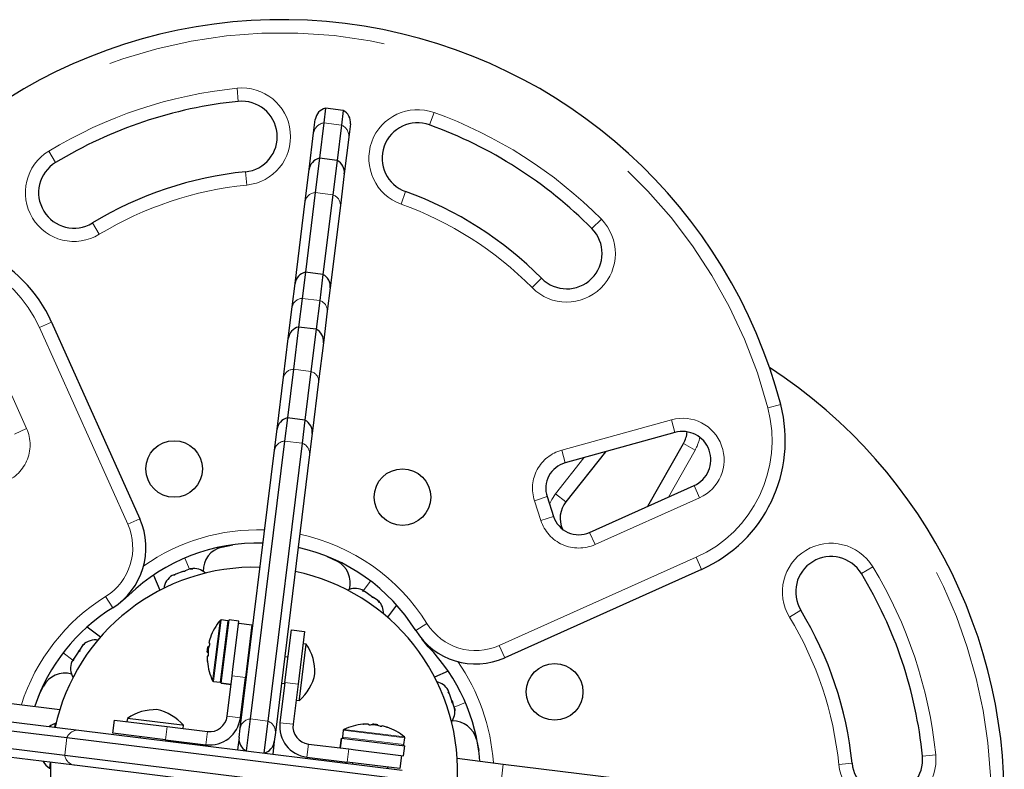
# Model space of a CAD drawing. Units: millimetres. Extents: x -6.6 to 8.5, y -10.4 to 2.8.
# Drawn here: x -3.6 to -3.3, y -2.3 to -2.1 of the extents above; entities that cross this region are included whole.
import ezdxf

# ---------------------------------------------------------------- set-up
doc = ezdxf.new("R2010")
doc.units = ezdxf.units.MM
doc.linetypes.add('PHANTOM', pattern=[0.012700000000000001, 0.006350000000000001, -0.00127, 0.00127, -0.00127, 0.00127, -0.00127])

msp = doc.modelspace()

# ---------------------------------------------------------------- linework, layer by layer
at = {"color": 8, "linetype": 'PHANTOM', "lineweight": 18}
for p, q in [((-3.548661720512042, -2.084166147676247), (-3.548185711992002, -2.088904799608915)), ((-3.479592755237887, -2.097362512417991), (-3.477979925239772, -2.092881420402953)), ((-3.517514101556769, -2.096587128196932), (-3.511211829486201, -2.097364216833135)), ((-3.616197866193668, -2.106765731479562), (-3.613725981622026, -2.110836504491472)), ((-3.545646999885106, -2.114177609916403), (-3.545170991365059, -2.118916261849058)), ((-3.520603760888204, -2.121644596296196), (-3.514301488817637, -2.122421684932403)), ((-3.48819451522784, -2.121261669831477), (-3.489807345225953, -2.125742761846515)), ((-3.600542597239957, -2.132547293888327), (-3.598070712668312, -2.136618066900237)), ((-3.417956338402309, -2.1312094934667), (-3.421343027987631, -2.134557887096884)), ((-3.442792062027968, -2.155764380088116), (-3.439405372442641, -2.152415986457918)), ((-3.525285098229447, -2.1596107435334), (-3.518982826158878, -2.160387832169604)), ((-3.619550651047046, -2.17007221359858), (-3.615205089459436, -2.168123495882187)), ((-3.640961897990114, -2.168882576310748), (-3.624147361655662, -2.206378311374897)), ((-3.587870472692684, -2.240717728332517), (-3.619550651047046, -2.17007221359858)), ((-3.528426247466752, -2.18508580028413), (-3.522123975396181, -2.185862888920337)), ((-3.358209198448384, -2.198941072248425), (-3.353601499028256, -2.197736700086803)), ((-3.432182043294756, -2.214086896256037), (-3.392812372072267, -2.203182062138047)), ((-3.392812372072267, -2.203182062138047), (-3.391541093690078, -2.207771752489813)), ((-3.628492923243278, -2.208327029091281), (-3.624147361655662, -2.206378311374897)), ((-3.531601288611208, -2.210835724031921), (-3.525299016540639, -2.211612812668128)), ((-3.432182043294756, -2.214086896256037), (-3.430910764912583, -2.218676586607782)), ((-3.384315274008917, -2.214069306492182), (-3.39389206824923, -2.230968361867668)), ((-3.388458684955379, -2.211721211098333), (-3.384315274008917, -2.214069306492182)), ((-3.434442107434743, -2.22976952578667), (-3.424258542658248, -2.216834016478369)), ((-3.384671768679786, -2.226833623293805), (-3.382723050963389, -2.231179184881431)), ((-3.441958680878236, -2.232264108328156), (-3.437428523301558, -2.230794727989198)), ((-3.439655411906731, -2.239365177469872), (-3.441958680878236, -2.232264108328156)), ((-3.430700071773148, -2.232715467971666), (-3.434442107434743, -2.22976952578667)), ((-3.382723050963389, -2.231179184881431), (-3.420218786027537, -2.247993721215884)), ((-3.587870472692684, -2.240717728332517), (-3.583524911105057, -2.238769010616132)), ((-3.435125254330056, -2.237895797130928), (-3.439655411906731, -2.239365177469872)), ((-3.42216750374392, -2.243648159628267), (-3.420218786027537, -2.247993721215884)), ((-3.567433699828435, -2.252873870050133), (-3.56573880210227, -2.256872474663889)), ((-3.454558202985158, -2.284270610178861), (-3.38391268825122, -2.252590431824498)), ((-3.38391268825122, -2.252590431824498), (-3.381963970534827, -2.256935993412109)), ((-3.320606206132194, -2.255943216677878), (-3.324676979144104, -2.25841510124952)), ((-3.500751452603658, -2.261095986768508), (-3.503366896915767, -2.264563113563059)), ((-3.593265153277404, -2.270717486313837), (-3.595784419457709, -2.266675864836906)), ((-3.587461140636357, -2.266187665638595), (-3.587664223456629, -2.265977403478675)), ((-3.346387768540959, -2.271598485631591), (-3.350458541552869, -2.274070370203234)), ((-3.557399840783346, -2.296905752532088), (-3.55472511796643, -2.275213464007803)), ((-3.557089811898956, -2.297129591569423), (-3.554370001672228, -2.275071639322431)), ((-3.554665140457377, -2.297428560671786), (-3.551945330230649, -2.275370608424794)), ((-3.484557960966477, -2.278875929594141), (-3.480516339489546, -2.276356663413837)), ((-3.480028140291227, -2.284679942235189), (-3.47981787813131, -2.28447685941492)), ((-3.454558202985158, -2.284270610178861), (-3.452609485268773, -2.288616171766487)), ((-3.611045096103037, -2.286910977951018), (-3.607577969308514, -2.289526422263107)), ((-3.545669334343829, -2.29574141224294), (-3.550396038396756, -2.295158595765784)), ((-3.526762518132123, -2.298072678151563), (-3.53148922218505, -2.297489861674407)), ((-3.466714344702765, -2.304707383043112), (-3.47071294931649, -2.306402280769263)), ((-3.552179517060905, -2.309622798753452), (-3.547452813007978, -2.310205615230609)), ((-3.573723080755351, -2.313364503523666), (-3.574305897232507, -2.318091207576593)), ((-3.543905838959245, -2.310626945246744), (-3.537603566888676, -2.311404033882948)), ((-3.528545996796272, -2.312536881139232), (-3.533272700849198, -2.311954064662075)), ((-3.559258877767681, -2.315147982187814), (-3.559841694244839, -2.319874686240741)), ((-3.510826575284255, -2.317130618449042), (-3.488768623037263, -2.31985042867577)), ((-3.510527606181892, -2.314705947007463), (-3.488469653934899, -2.317425757234191)), ((-3.510303767144557, -2.314395918123073), (-3.488611478620272, -2.317070640939989)), ((-3.610479408220703, -2.323627922199289), (-3.609702319584497, -2.31732565012872)), ((-3.52302081336191, -2.319616241846009), (-3.523603629839067, -2.324342945898936)), ((-3.509139426851398, -2.326126424563085), (-3.508556610374241, -2.321399720510158)), ((-3.298006622328879, -2.323479362359505), (-3.302745274261547, -2.323955370879545)), ((-3.45312708464642, -2.326794773543852), (-3.453933314106487, -2.33333338081707)), ((-3.328018084569035, -2.326494082986441), (-3.332756736501691, -2.326970091506488))]:
    msp.add_line(p, q, dxfattribs=at)
at = {"color": 7, "linetype": 'Continuous', "lineweight": 25}
for p, q in [((-3.516868732987121, -2.091353119974206), (-3.517514101556766, -2.096587128196936)), ((-3.510566460916553, -2.092130208610405), (-3.516868732987123, -2.091353119974197)), ((-3.510566460916553, -2.092130208610408), (-3.511211829486197, -2.097364216833139)), ((-3.52116191343459, -2.100226678158812), (-3.52056935366665, -2.095420954974079)), ((-3.517514101556766, -2.096587128196936), (-3.51908513553205, -2.109328382003775)), ((-3.511211829486197, -2.097364216833139), (-3.512782863461482, -2.110105470639979)), ((-3.507964809525516, -2.096975132246496), (-3.508557369293449, -2.101780855431228)), ((-3.522785756211582, -2.113396217003653), (-3.52116191343459, -2.100226678158812)), ((-3.508557369293449, -2.101780855431228), (-3.510181212070445, -2.114950394276062)), ((-3.519085135532051, -2.109328382003772), (-3.520603760888202, -2.1216445962962)), ((-3.512782863461481, -2.110105470639975), (-3.519085135532049, -2.109328382003768)), ((-3.512782863461482, -2.110105470639979), (-3.514301488817633, -2.122421684932405)), ((-3.524173865062555, -2.124653928459999), (-3.522785756211579, -2.113396217003651)), ((-3.510181212070442, -2.114950394276067), (-3.511569320921421, -2.126208105732413)), ((-3.520603760888202, -2.1216445962962), (-3.524128696150986, -2.150232198819391)), ((-3.514301488817633, -2.122421684932405), (-3.517826424080418, -2.151009287455597)), ((-3.527829316830515, -2.154300033819271), (-3.524173865062555, -2.124653928459999)), ((-3.511569320921421, -2.126208105732413), (-3.515224772689378, -2.155854211091683)), ((-3.524128696150986, -2.150232198819392), (-3.525285098229444, -2.159610743533404)), ((-3.517826424080419, -2.151009287455593), (-3.524128696150987, -2.150232198819385)), ((-3.517826424080418, -2.151009287455598), (-3.518982826158876, -2.160387832169608)), ((-3.528864606057764, -2.162696340338033), (-3.527829316830514, -2.154300033819268)), ((-3.515224772689379, -2.155854211091684), (-3.516260061916626, -2.164250517610448)), ((-3.525285098229444, -2.159610743533404), (-3.526554913595686, -2.169909082158565)), ((-3.518982826158876, -2.160387832169608), (-3.520252641525118, -2.170686170794775)), ((-3.530255534275217, -2.173976917158446), (-3.528864606057764, -2.162696340338033)), ((-3.516260061916626, -2.164250517610448), (-3.517650990134078, -2.175531094430861)), ((-3.615205089459436, -2.168123495882187), (-3.583524911105057, -2.238769010616132)), ((-3.526554913595684, -2.169909082158568), (-3.528426247466748, -2.185085800284137)), ((-3.520252641525118, -2.170686170794773), (-3.526554913595688, -2.169909082158565)), ((-3.520252641525119, -2.170686170794776), (-3.522123975396183, -2.185862888920339)), ((-3.531975489985397, -2.187925942185752), (-3.530255534275216, -2.173976917158445)), ((-3.517650990134082, -2.175531094430857), (-3.519370945844261, -2.189480119458164)), ((-3.528426247466748, -2.185085800284137), (-3.530580666127921, -2.202558366377599)), ((-3.522123975396183, -2.185862888920339), (-3.524278394057354, -2.203335455013808)), ((-3.534281286807452, -2.20662620137748), (-3.531975489985397, -2.187925942185752)), ((-3.519370945844261, -2.189480119458164), (-3.521676742666317, -2.208180378649894)), ((-3.530580666127922, -2.202558366377604), (-3.531601288611205, -2.210835724031928)), ((-3.524278394057353, -2.203335455013807), (-3.530580666127924, -2.202558366377599)), ((-3.524278394057354, -2.203335455013809), (-3.525299016540639, -2.211612812668129)), ((-3.535200256956128, -2.214079147710544), (-3.534281286807451, -2.206626201377479)), ((-3.531601288611205, -2.210835724031928), (-3.543905838959244, -2.310626945246745)), ((-3.521676742666315, -2.208180378649898), (-3.522595712814989, -2.215633324982958)), ((-3.391541093690078, -2.207771752489813), (-3.430910764912583, -2.218676586607782)), ((-3.547504807304164, -2.313870368925365), (-3.535200256956128, -2.214079147710544)), ((-3.525299016540639, -2.211612812668129), (-3.537603566888675, -2.31140403388295)), ((-3.416507003479731, -2.214686951332132), (-3.430700071773148, -2.232715467971666)), ((-3.401231297765273, -2.234259555950232), (-3.388458684955379, -2.211721211098333)), ((-3.522595712814989, -2.215633324982958), (-3.534900263163028, -2.315424546197779)), ((-3.42216750374392, -2.243648159628267), (-3.384671768679786, -2.226833623293805)), ((-3.437428523301558, -2.230794727989198), (-3.435125254330056, -2.237895797130928)), ((-3.554133887138652, -2.248914241640676), (-3.550167613307384, -2.248084550028609)), ((-3.516337001253801, -2.252255963713238), (-3.512691067196517, -2.254024262926457)), ((-3.565447354583974, -2.256767958027725), (-3.567251469290396, -2.25741493557441)), ((-3.564502663492384, -2.256662629145199), (-3.565447354583974, -2.256767958027725)), ((-3.565447354583976, -2.256767958027719), (-3.56521410133285, -2.25668431056582)), ((-3.56521410133285, -2.25668431056582), (-3.564502663492384, -2.256662629145199)), ((-3.565186864086791, -2.256674542957047), (-3.56521410133285, -2.25668431056582)), ((-3.381963970534827, -2.256935993412109), (-3.452609485268773, -2.288616171766487)), ((-3.578627815222816, -2.259007022280496), (-3.576328568027594, -2.264431408838505)), ((-3.571223708528049, -2.258839429032442), (-3.571911297587998, -2.259086006858983)), ((-3.570586448794937, -2.258610899916603), (-3.571382783671801, -2.259129924189571)), ((-3.571382783671801, -2.259129924189571), (-3.571223708528049, -2.258839429032442)), ((-3.570842454230536, -2.258702706589463), (-3.571223708528049, -2.258839429032442)), ((-3.570586448794926, -2.258610899916595), (-3.570842454230535, -2.258702706589465)), ((-3.568121982274623, -2.257727112152143), (-3.570586448794937, -2.258610899916603)), ((-3.568121982274622, -2.257727112152147), (-3.567615131740005, -2.257545349366079)), ((-3.567410544434153, -2.257705430731523), (-3.568121982274623, -2.257727112152143)), ((-3.567615131740005, -2.257545349366078), (-3.567251469290396, -2.257414935574409)), ((-3.567556133483214, -2.257709867629915), (-3.567615131740001, -2.257545349366078)), ((-3.567251469290396, -2.25741493557441), (-3.567410544434153, -2.257705430731523)), ((-3.503247125632188, -2.264643254005187), (-3.503854223237612, -2.264237037514395)), ((-3.503575275755917, -2.264688085177061), (-3.503247125632188, -2.264643254005187)), ((-3.502684465635776, -2.26501973674406), (-3.503575275755917, -2.264688085177061)), ((-3.502910502226492, -2.264868492875109), (-3.503247125632188, -2.264643254005187)), ((-3.502684465635762, -2.265019736744064), (-3.502910502226493, -2.264868492875111)), ((-3.500508497735355, -2.266475703686918), (-3.502684465635776, -2.26501973674406)), ((-3.500068040010296, -2.267034819844159), (-3.500508497735355, -2.266475703686918)), ((-3.500508497735357, -2.266475703686921), (-3.500060980804392, -2.266775142781464)), ((-3.500158175532607, -2.266920401992006), (-3.500060980804389, -2.266775142781466)), ((-3.499739889886576, -2.266989988672299), (-3.500068040010296, -2.267034819844159)), ((-3.50006098080439, -2.266775142781467), (-3.499739889886575, -2.266989988672298)), ((-3.498146970827835, -2.268055830448615), (-3.499739889886576, -2.266989988672299)), ((-3.497500565250397, -2.268752748852362), (-3.498146970827835, -2.268055830448615)), ((-3.498146970827832, -2.26805583044861), (-3.497941022975454, -2.268193632695124)), ((-3.497941022975454, -2.268193632695124), (-3.497500565250397, -2.268752748852362)), ((-3.497916974211703, -2.268209724019373), (-3.497941022975454, -2.268193632695124)), ((-3.491382442351342, -2.269764632720191), (-3.494660560233823, -2.274110223369306)), ((-3.602376450151354, -2.277541967698702), (-3.597589828310317, -2.281152779650577)), ((-3.551945330230649, -2.275370608424796), (-3.554370001672229, -2.275071639322432)), ((-3.554313184831796, -2.297817237235472), (-3.551508387515793, -2.275070030591848)), ((-3.547972812884201, -2.275505977316761), (-3.551508387515796, -2.275070030591848)), ((-3.550105996678006, -2.292806326361505), (-3.547972812884199, -2.275505977316761)), ((-3.548064772488132, -2.276251779554076), (-3.543338068435205, -2.276834596031232)), ((-3.543338068435205, -2.276834596031232), (-3.545669334343829, -2.29574141224294)), ((-3.543478084014463, -2.281213211759318), (-3.543871976018876, -2.281164643719555)), ((-3.53148922218505, -2.297489861674407), (-3.529157956276427, -2.278583045462699)), ((-3.529157956276427, -2.278583045462699), (-3.5244312522235, -2.279165861939855)), ((-3.5244312522235, -2.279165861939855), (-3.526762518132123, -2.298072678151563)), ((-3.604085252422972, -2.284306496175196), (-3.605151094199288, -2.285899415233937)), ((-3.603388334019225, -2.283660090597758), (-3.604085252422972, -2.284306496175196)), ((-3.604085252422992, -2.284306496175204), (-3.603947450176463, -2.284100548322816)), ((-3.603947450176463, -2.284100548322816), (-3.603388334019225, -2.283660090597758)), ((-3.603931358852214, -2.284076499559064), (-3.603947450176463, -2.284100548322816)), ((-3.559311068423975, -2.28665874917484), (-3.55906822822516, -2.284689289152787)), ((-3.558797505469156, -2.284722670062862), (-3.55906822822516, -2.284689289152787)), ((-3.558492237052814, -2.283360728502494), (-3.558720637958221, -2.283332566000764)), ((-3.526226890870308, -2.303457906840601), (-3.523803251863564, -2.283801934909407)), ((-3.523803251863563, -2.283801934909406), (-3.524984927876795, -2.283656230790117)), ((-3.607121346127527, -2.288843990983137), (-3.607452997694527, -2.289734801103278)), ((-3.607121346127523, -2.288843990983123), (-3.607272589996476, -2.289070027573854)), ((-3.605665379184669, -2.286668023082716), (-3.607121346127527, -2.288843990983137)), ((-3.605665379184666, -2.286668023082719), (-3.605365940090123, -2.286220506151754)), ((-3.605106263027428, -2.286227565357657), (-3.605665379184669, -2.286668023082716)), ((-3.605365940090124, -2.286220506151753), (-3.605151094199289, -2.285899415233936)), ((-3.605220680879581, -2.286317700879968), (-3.605365940090121, -2.28622050615175)), ((-3.605151094199288, -2.285899415233937), (-3.605106263027428, -2.286227565357657)), ((-3.559311068423975, -2.28665874917484), (-3.559040345667972, -2.286692130084914)), ((-3.559303454435378, -2.288059270053691), (-3.55907505352997, -2.288087432555422)), ((-3.530372157270499, -2.288430345572945), (-3.531553833283728, -2.288284641453657)), ((-3.6074978288664, -2.289406650979549), (-3.607904045357192, -2.290013748584974)), ((-3.607272589996478, -2.289070027573853), (-3.6074978288664, -2.289406650979549)), ((-3.607452997694527, -2.289734801103278), (-3.6074978288664, -2.289406650979549)), ((-3.552179517060905, -2.309622798753452), (-3.550396038396756, -2.295158595765784)), ((-3.550396038396756, -2.295158595765784), (-3.550105996678006, -2.292806326361505)), ((-3.547452813007978, -2.310205615230609), (-3.545669334343829, -2.29574141224294)), ((-3.545426153291294, -2.293769187860693), (-3.545032261286879, -2.293817755900456)), ((-3.472847496933128, -2.293513267648731), (-3.477762245110766, -2.29559649325255)), ((-3.61988512172741, -2.302496532399509), (-3.618116819945088, -2.298850592543878)), ((-3.557089811898956, -2.297129591569425), (-3.554665140457377, -2.297428560671788)), ((-3.554313184831795, -2.297817237235473), (-3.554314299163411, -2.297826274584258)), ((-3.550778724531822, -2.298262221309173), (-3.554314299163411, -2.297826274584258)), ((-3.554313184831796, -2.297817237235472), (-3.550777610200201, -2.298253183960389)), ((-3.545717902383592, -2.296135304247332), (-3.545324010379177, -2.296183872287095)), ((-3.53148922218505, -2.297489861674407), (-3.533272700849198, -2.311954064662075)), ((-3.53271946623804, -2.297738049559511), (-3.53153779022481, -2.297883753678799)), ((-3.526762518132123, -2.298072678151563), (-3.528545996796272, -2.312536881139232)), ((-3.472941849204411, -2.300837910650855), (-3.472659817368785, -2.300973385589551)), ((-3.472425198410642, -2.301627627015636), (-3.472941849204411, -2.300837910650855)), ((-3.472659817368785, -2.300973385589551), (-3.472926481511592, -2.300229785283524)), ((-3.472536928292234, -2.30131606516383), (-3.472659817368785, -2.300973385589551)), ((-3.47242519841065, -2.301627627015623), (-3.472536928292235, -2.301316065163831)), ((-3.471535336221071, -2.304109032237671), (-3.472425198410642, -2.301627627015636)), ((-3.67436819766881, -2.306153112951445), (-3.605357604332996, -2.314662321576328)), ((-3.6295907006057, -2.305036291978689), (-3.612222491981287, -2.307177843057761)), ((-3.52747161151266, -2.303823501415939), (-3.526289935499429, -2.303969205535228)), ((-3.526289935499429, -2.303969205535229), (-3.526226890870308, -2.303457906840601)), ((-3.471507564958147, -2.304837451771125), (-3.471535336221071, -2.304109032237671)), ((-3.471535336221072, -2.304109032237671), (-3.471385824018688, -2.304525951131517)), ((-3.471225533122523, -2.304972926709808), (-3.471507564958147, -2.304837451771125)), ((-3.471385824018687, -2.304525951131517), (-3.471225533122524, -2.304972926709806)), ((-3.470596268412905, -2.306727648682257), (-3.471225533122523, -2.304972926709808)), ((-3.678712912920307, -2.308816441503842), (-3.609702319584497, -2.317325650128721)), ((-3.47049331300959, -2.307665721261758), (-3.470596268412905, -2.306727648682257)), ((-3.470596268412905, -2.306727648682257), (-3.470521084272505, -2.306937301728303)), ((-3.470521084272505, -2.306937301728303), (-3.47049331300959, -2.307665721261758)), ((-3.470515017609656, -2.306954218784731), (-3.470521084272505, -2.306937301728303)), ((-3.613915846567071, -2.312247471207148), (-3.614080977902271, -2.313586704022187)), ((-3.613635409754797, -2.312282049888857), (-3.613915846567072, -2.312247471207145)), ((-3.593212713444215, -2.315759941667969), (-3.592629896967059, -2.311033237615042)), ((-3.592629896967059, -2.311033237615042), (-3.573723080755351, -2.313364503523666)), ((-3.587993823997436, -2.310405237255116), (-3.588139528116725, -2.311586913268348)), ((-3.568337852066242, -2.312828876261861), (-3.587993823997435, -2.310405237255117)), ((-3.573723080755351, -2.313364503523666), (-3.559258877767681, -2.315147982187814)), ((-3.567826553371614, -2.312891920890982), (-3.568337852066242, -2.312828876261861)), ((-3.567972257490903, -2.314073596904213), (-3.567826553371614, -2.312891920890982)), ((-3.543905838959244, -2.310626945246745), (-3.545316258121411, -2.322065595716384)), ((-3.537603566888675, -2.31140403388295), (-3.539013986050841, -2.322842684352594)), ((-3.50145728466616, -2.312492304471041), (-3.501485447167891, -2.312720705376449)), ((-3.500056763787309, -2.312484690482444), (-3.500090144697383, -2.312755413238447)), ((-3.500056763787309, -2.312484690482444), (-3.498087303765256, -2.312727530681259)), ((-3.49812068467533, -2.312998253437263), (-3.498087303765256, -2.312727530681259)), ((-3.496758743114963, -2.313303521853605), (-3.496730580613233, -2.313075120948198)), ((-3.679490001556517, -2.31511871357441), (-3.610479408220707, -2.323627922199289)), ((-3.605357604332996, -2.314662321576328), (-3.489456429201315, -2.328953276506466)), ((-3.574305897232507, -2.318091207576593), (-3.593212713444215, -2.315759941667969)), ((-3.583365413333897, -2.316974142662052), (-3.58341398137366, -2.317368034666463)), ((-3.547917909512449, -2.317220672080298), (-3.548467394156696, -2.321677051398284)), ((-3.547917909512449, -2.317220672080298), (-3.547504807304164, -2.313870368925365)), ((-3.534900263163028, -2.315424546197779), (-3.53531336537131, -2.318774849352714)), ((-3.510527606181893, -2.314705947007463), (-3.510826575284257, -2.317130618449042)), ((-3.606911781605415, -2.327266865717465), (-3.675922374941226, -2.318757657092585)), ((-3.609702319584497, -2.317325650128721), (-3.485888802586024, -2.332592220024639)), ((-3.574305897232507, -2.318091207576593), (-3.559841694244839, -2.319874686240741)), ((-3.573960573267806, -2.318533667620775), (-3.573912005228043, -2.318139775616363)), ((-3.53531336537131, -2.318774849352714), (-3.535862850015555, -2.323231228670697)), ((-3.52302081336191, -2.319616241846009), (-3.508556610374241, -2.321399720510158)), ((-3.511660235921641, -2.321017034374593), (-3.511224289196727, -2.317481459743004)), ((-3.511215251847941, -2.317482574074618), (-3.511651198572857, -2.321018148706214)), ((-3.511215251847942, -2.317482574074623), (-3.511224289196727, -2.317481459743004)), ((-3.511215251847941, -2.317482574074618), (-3.488468045204316, -2.320287371390621)), ((-3.48890399192923, -2.323822946022213), (-3.488468045204316, -2.320287371390618)), ((-3.488768623037265, -2.319850428675769), (-3.488469653934901, -2.317425757234191)), ((-3.462754716293309, -2.318007195732894), (-3.461925023604984, -2.321973475770218)), ((-3.610479408220707, -2.323627922199289), (-3.486665891222234, -2.33889449209521)), ((-3.508556610374241, -2.321399720510158), (-3.506204340976864, -2.321689762228051)), ((-3.506204340976864, -2.321689762228051), (-3.488903991929229, -2.323822946022215)), ((-3.489649794162534, -2.323730986418783), (-3.49023261063969, -2.328457690471708)), ((-3.615635155174686, -2.326191248163322), (-3.615897422589401, -2.328318264987099)), ((-3.491010606473731, -2.341557820647602), (-3.606911781605415, -2.327266865717465)), ((-3.523603629839067, -2.324342945898936), (-3.509139426851398, -2.326126424563085)), ((-3.509533318855861, -2.326077856523312), (-3.509581886895624, -2.326471748527728)), ((-3.49023261063969, -2.328457690471708), (-3.509139426851398, -2.326126424563085)), ((-3.507167202473162, -2.326369605615124), (-3.507215770512925, -2.326763497619541)), ((-3.469707509262012, -2.324750358544308), (-3.45312708464642, -2.326794773543852)), ((-3.45312708464642, -2.326794773543852), (-3.398612431235996, -2.33351659024705)), ((-3.615897422589402, -2.328318264987096), (-3.615616985777137, -2.328352843668807)), ((-3.494611226371787, -2.328317674891957), (-3.494562658332024, -2.327923782887544))]:
    msp.add_line(p, q, dxfattribs=at)
at = {"color": 8, "linetype": 'PHANTOM', "lineweight": 18, "flags": 128}
msp.add_lwpolyline([(-3.436554901920486, -2.233488137186052), (-3.43576095014433, -2.231769451098173), (-3.434442107434743, -2.22976952578667)], dxfattribs=at)
at = {"color": 7, "linetype": 'Continuous', "lineweight": 25, "flags": 128}
for points in [[(-3.587461140636357, -2.266187665638595), (-3.58976663056627, -2.268162260803994), (-3.59028894726771, -2.268547647293402)], [(-3.480028140291227, -2.284679942235189), (-3.482002735456626, -2.282374452305276), (-3.482388121972115, -2.281852135567527)]]:
    msp.add_lwpolyline(points, dxfattribs=at)
at = {"color": 7, "linetype": 'Continuous', "lineweight": 25}
for centre, radius in [((-3.571226189195243, -2.220862770995134), 0.0101600000000003), ((-3.489296652277832, -2.230964923265849), 0.01016000000000037), ((-3.434703245647766, -2.300914893676304), 0.01016000000000025)]:
    msp.add_circle(centre, radius, dxfattribs=at)
for centre, radius, start, end in [((-3.532554617703951, -2.244511920151607), 0.184965239696193, 14.64838891926203, 146.9978785862225), ((-3.532554617703951, -2.244511920151607), 0.1563902396961862, 95.73625069796482, 121.2672673494159), ((-3.546916355938556, -2.101541204762656), 0.012700000000003, 275.7362506979819, 95.73625069796576), ((-3.515842649613724, -2.096003771451234), 0.004762500000000323, 102.441963006736, 172.9707423722436), ((-3.512691513578442, -2.09639231576934), 0.004762500000000158, 352.9707423722438, 63.49952173774905), ((-3.483893635232864, -2.10931209112474), 0.0126999999999995, 70.20523404651172, 250.2052340464985), ((-3.532554617703951, -2.244511920151607), 0.1563902396961858, 44.67421739505795, 70.20523404651094), ((-3.607134289430999, -2.12169189918988), 0.01270000000002063, 121.2672673494295, 301.267267349396), ((-3.518059052158651, -2.113979033480809), 0.00476249999999991, 102.4419630067528, 172.9707423722105), ((-3.51490791612337, -2.114367577798907), 0.004762500000000039, 352.9707423721848, 63.49952173772756), ((-3.532554617703951, -2.244511920151607), 0.1309902396961865, 95.73625069796313, 121.2672673494165), ((-3.532554617703951, -2.244511920151607), 0.1309902396961929, 44.67421739505643, 70.20523404651213), ((-3.430374200215144, -2.14348693677739), 0.01270000000000186, 224.6742173951255, 44.67421739500696), ((-3.661557746394063, -2.188909818190378), 0.05080000000000376, 24.15330727446823, 104.6483889192596), ((-3.523102612777589, -2.154882850296427), 0.004762499999999931, 102.4419630067256, 172.9707423721946), ((-3.519951476742306, -2.155271394614527), 0.004762500000000045, 352.9707423722278, 63.49952173773472), ((-3.525528830222287, -2.174559733635602), 0.004762500000000154, 102.4419630067204, 172.9707423722164), ((-3.522377694187006, -2.174948277953705), 0.004762500000000158, 352.9707423722868, 63.49952173774905), ((-3.45835239480424, -2.339586465167595), 0.1849652396961932, 355.0611526447488, 56.9978785862465), ((-3.402750292843018, -2.210583336477482), 0.05080000000000365, 294.1533072744695, 14.6483889192591), ((-3.529554582754526, -2.207209017854637), 0.004762500000000208, 102.4419630067192, 172.9707423722111), ((-3.52640344671924, -2.207597562172738), 0.00476250000000016, 352.9707423721901, 63.499521737761), ((-3.388829033141416, -2.217563091906881), 0.01015999999999338, 294.1533072744346, 105.481968127932), ((-3.397297961641211, -2.206711940924805), 0.0101600000000048, 330.4595166166466, 355.3297464613785), ((-3.428368208148212, -2.227855967311296), 0.009525000000004929, 105.4819681279129, 197.9707423722459), ((-3.423216000449953, -2.238607352341662), 0.009525000000003262, 141.7881774700552, 203.9029769988212), ((-3.606701239572379, -2.249162171770229), 0.02540000000000375, 301.93654824742, 24.1533072744638), ((-3.426064939176707, -2.234957036453016), 0.00952500000000626, 197.9707423722919, 294.153307274453), ((-3.541140661643453, -2.314145656118466), 0.06667500000000019, 88.43576617214138, 134.0049364970483), ((-3.552047281689371, -2.257414587651323), 0.008752702702702357, 103.791864259116, 181.4775116842116), ((-3.541140661643453, -2.314145656118466), 0.06667500000000672, 31.93654824742797, 77.50571857233275), ((-3.335532373842512, -2.265006793440548), 0.01270000000002063, 31.26726734943118, 211.2672673493959), ((-3.542596886757686, -2.329198872149228), 0.07302499999999996, 88.27193446092687, 167.6695502835471), ((-3.564290735365124, -2.263061038725288), 0.006449059999999817, 47.96403314679775, 97.98737743877007), ((-3.516780017092879, -2.261763144844857), 0.008752702702702831, 344.4639735376037, 62.14962048533781), ((-3.568544597828054, -2.264586525708141), 0.006449060000000248, 121.4695287070891, 172.3219222233593), ((-3.542596886757686, -2.329198872149228), 0.07302500000000013, 358.2719344609249, 78.29470166164133), ((-3.45835239480424, -2.339586465167595), 0.1563902396961862, 5.736250697964826, 31.26726734941585), ((-3.506274872282527, -2.270214564853096), 0.006449060000000405, 67.95410730568781, 114.9149698974214), ((-3.557995426753079, -2.327300186990813), 0.06667500000000696, 121.9365482474283, 161.4337833394325), ((-3.50251898105989, -2.272727677964777), 0.006449060000000115, 358.356429368689, 44.47195603736928), ((-3.45835239480424, -2.339586465167595), 0.1309902396961863, 5.736250697962946, 31.26726734941638), ((-3.53897194665331, -2.288166921095542), 0.02039496155780446, 140.5703542653412, 160.60859526614), ((-3.554418569711991, -2.275465531326841), 0.0003968750000000744, 82.97074237225233, 140.5703542650088), ((-3.551993898270412, -2.275764500429204), 0.0003968750000001044, 352.9707423721974, 82.97074237219655), ((-3.543733861516538, -2.286391188301149), 0.01531257341028391, 161.7199355718013, 167.7247963276039), ((-3.463002646422869, -2.265439843299166), 0.02540000000000375, 211.9365482474208, 294.1533072744646), ((-3.59941340490681, -2.288678506407251), 0.006449060000000066, 81.38368940006615, 134.4719560373665), ((-3.53897194665331, -2.288166921095542), 0.02039496155780373, 170.1822789732195, 175.7592057712402), ((-3.544025269754389, -2.288754540327799), 0.01531257341103185, 161.7199355719855, 167.7247963274968), ((-3.538453835471561, -2.293876099884482), 0.01777999999999994, 358.2350746355454, 34.51353847819544), ((-3.527986130771098, -2.331000421228093), 0.06667499999999987, 4.507701405037604, 44.00493649704835), ((-3.544022581429822, -2.288732737730672), 0.01531257341140949, 178.2166884170714, 184.2215491724282), ((-3.543731173190759, -2.28636938570419), 0.01531257341189373, 178.2166884171843, 184.2215491723695), ((-3.601926518018491, -2.292434397629887), 0.006449059999999827, 157.95410730569, 211.042373943007), ((-3.53897194665331, -2.288166921095542), 0.02039496155780295, 185.3334760869563, 205.3711304791193), ((-3.610377938026688, -2.30293954244024), 0.008752702702702831, 74.46397741482988, 152.1496204853378), ((-3.538054564233589, -2.290637967380151), 0.0177800000000005, 311.4279462662735, 347.7064101089323), ((-3.557041243859193, -2.296735699565012), 0.0003968750000000501, 205.3711304795155, 262.970742372261), ((-3.554616572417614, -2.297034668667376), 0.0003968750000001044, 262.9707423721974, 352.970742372261), ((-3.47842700036075, -2.30359648504347), 0.006449059999999879, 31.46952870712839, 76.22481414086836), ((-3.57791965902236, -2.325055820863114), 0.01777999999999994, 88.23507463554465, 124.5135384781946), ((-3.581157791526692, -2.324656549625142), 0.01778000000000083, 41.42794626627174, 77.70641010893003), ((-3.558481789131476, -2.308845710117245), 0.006350000000001954, 262.970742372256, 352.9707423722421), ((-3.476901513377896, -2.307850347506401), 0.00644906000000017, 323.6629641390714, 7.987377438813601), ((-3.61190784686138, -2.318375954874869), 0.006449060000000033, 108.1414001007625, 128.8790181153636), ((-3.558481789131476, -2.308845710117245), 0.01111250000000161, 262.9707423722368, 352.9707423722335), ((-3.522243724725703, -2.313313969775439), 0.01111250000000112, 172.970742372236, 262.9707423722355), ((-3.522243724725703, -2.313313969775439), 0.006350000000001513, 172.9707423722517, 262.9707423722416), ((-3.50156493570801, -2.332823812253108), 0.0203949615578027, 95.33344643668377, 115.3711304791196), ((-3.502130752343149, -2.327773177476403), 0.01531257341121578, 88.21668841701722, 94.22154917244927), ((-3.499767400316659, -2.328064585715648), 0.01531257341188263, 88.21668841718468, 94.22154917237172), ((-3.50156493570801, -2.332823812253108), 0.02039496155780365, 80.18227897322073, 85.75920577124148), ((-3.502152554940251, -2.327770489151967), 0.01531257341096751, 71.7199355719725, 77.72479632750908), ((-3.499789202913711, -2.328061897390236), 0.01531257341065092, 71.7199355718874, 77.7247963275455), ((-3.50156493570801, -2.332823812253108), 0.02039496155780418, 50.57035426534214, 70.60842682412839), ((-3.471255062303956, -2.320093801182176), 0.008752702702702465, 13.79186425911813, 91.47750743358624), ((-3.543191205459521, -2.317803488557455), 0.004762500000001808, 172.9707423722297, 243.4995217377188), ((-3.510432683279844, -2.317179186488805), 0.0003968750000001044, 172.9707423721966, 262.9707423721974), ((-3.510133714177481, -2.314754515047226), 0.0003968749999997749, 115.3711304795147, 172.9707423722523), ((-3.48886354593931, -2.317377189194428), 0.0003968750000000501, 352.970742372261, 50.57035426491852), ((-3.540040069424236, -2.318192032875558), 0.004762500000001746, 282.441963006705, 352.9707423722265), ((-3.489162515041674, -2.319801860636007), 0.0003968750000000501, 262.970742372261, 352.970742372261), ((-3.315381679415288, -2.325224726932991), 0.01270000000000304, 185.7362506979839, 5.736250697965961), ((-3.61246087957436, -2.322861109410308), 0.006449060000000074, 207.9114974543838, 237.800084643707), ((-3.542596886757686, -2.329198872149228), 0.07302500000000034, 177.6467830828323, 257.6695502835466)]:
    msp.add_arc(centre, radius, start, end, dxfattribs=at)
at = {"color": 8, "linetype": 'PHANTOM', "lineweight": 18}
for centre, radius, start, end in [((-3.532554617703951, -2.244511920151607), 0.1802027396961944, 14.64838891926284, 145.10556984162), ((-3.546916355938556, -2.101541204762656), 0.01746250000001038, 275.7362506979932, 95.73625069795396), ((-3.532554617703951, -2.244511920151607), 0.1611527396961983, 95.73625069796356, 121.2672673494169), ((-3.483893635232864, -2.10931209112474), 0.01746250000000527, 70.20523404652573, 250.2052340465182), ((-3.532554617703951, -2.244511920151607), 0.1611527396961851, 44.674217395054, 70.20523404651247), ((-3.516854319221014, -2.100896229518777), 0.00435931954924861, 98.70516012003753, 171.1649238082539), ((-3.512898585628358, -2.101383983076279), 0.004359319549264748, 354.7765609363081, 67.23632462426909), ((-3.607134289430999, -2.12169189918988), 0.01746250000002359, 121.2672673494354, 301.2672673494182), ((-3.532554617703951, -2.244511920151607), 0.1262277396961836, 95.73625069796088, 121.2672673494143), ((-3.520413181063903, -2.125493042110689), 0.003853161799936275, 92.83504228379611, 167.4217503741144), ((-3.515421196851129, -2.126108568409839), 0.003853161799931564, 358.5197343702997, 73.1064424607426), ((-3.532554617703951, -2.244511920151607), 0.1262277396961869, 44.67421739505838, 70.20523404650996), ((-3.430374200215144, -2.14348693677739), 0.01746250000001376, 224.6742173950927, 44.67421739498441), ((-3.661557746394063, -2.188909818190378), 0.04603750000000957, 24.15330727446307, 104.6483889192619), ((-3.525042087136326, -2.163511691336758), 0.003908509710346478, 93.56465696748081, 167.9591410165906), ((-3.520166148448417, -2.16411290888224), 0.003908509710352243, 357.9823437279019, 72.37682777689834), ((-3.528347790029033, -2.188821609648647), 0.00373663313391875, 91.20311795677887, 166.1312204652277), ((-3.523107558490022, -2.189467745571449), 0.003736633133924142, 359.8102642792792, 74.7383667876936), ((-3.45835239480424, -2.339586465167595), 0.1802027396961935, 355.1164246986413, 55.10556984170572), ((-3.402750292843018, -2.210583336477482), 0.04603750000000957, 294.1533072744639, 14.64838891926196), ((-3.388829033141415, -2.217563091906882), 0.0149225000000051, 294.1533072744488, 105.4819681279346), ((-3.637184046418529, -2.212224464524067), 0.01428750000000063, 287.970742372247, 24.15330727443217), ((-3.531246001521971, -2.21484841353244), 0.004028387511560273, 95.05982454484906, 168.9911143872713), ((-3.397297961641211, -2.206711940924805), 0.01492249999999985, 330.4595166165789, 349.2077172357541), ((-3.526618395431651, -2.21541901094007), 0.00402838751157075, 356.9503703572573, 70.8816601995365), ((-3.428368208148212, -2.227855967311296), 0.01428750000000102, 105.4819681278784, 197.9707423722633), ((-3.426064939176707, -2.234957036453016), 0.01428750000000063, 197.970742372247, 294.1533072744322), ((-3.606701239572379, -2.249162171770229), 0.02063750000000257, 301.9365482474332, 24.15330727448906), ((-3.541140661643453, -2.314145656118466), 0.0714374999999999, 88.07043128645284, 125.0268188856399), ((-3.541140661643453, -2.314145656118466), 0.07143750000000838, 31.93654824742357, 77.87105345802105), ((-3.335532373842512, -2.265006793440548), 0.01746250000002336, 31.26726734943666, 211.267267349417), ((-3.45835239480424, -2.339586465167595), 0.1611527396961982, 5.736250697963402, 31.2672673494169), ((-3.557995426753079, -2.327300186990813), 0.07143750000000862, 121.9365482474239, 162.2124241432521), ((-3.45835239480424, -2.339586465167595), 0.1262277396961836, 5.7362506979609, 31.26726734941426), ((-3.463002646422869, -2.265439843299166), 0.02063750000000257, 211.9365482474342, 294.1533072744899), ((-3.527986130771098, -2.331000421228093), 0.07143749999999997, 3.729060601218146, 35.02681887969494), ((-3.543550551869995, -2.314639634747269), 0.004028387511574244, 95.05982454504681, 168.9911143871935), ((-3.538922945779694, -2.315210232154893), 0.004028387511574106, 356.9503703572786, 70.88166019945318), ((-3.605722221064473, -2.318942972160297), 0.004296151159225554, 85.13141870374974, 157.8855227263036), ((-3.606225652928667, -2.323025858499599), 0.00429615115924031, 188.0559620183211, 260.8100660405661), ((-3.315381679415288, -2.325224726932991), 0.01746250000001033, 185.7362506979932, 5.736250697952509)]:
    msp.add_arc(centre, radius, start, end, dxfattribs=at)
at = {"color": 7, "linetype": 'Continuous', "lineweight": 25}
for points, knots in [([(-3.558210826704059, -2.281397991774379), (-3.55821164945769, -2.281400479910749), (-3.558213384760224, -2.281405727738517), (-3.558232798803413, -2.281464455078646), (-3.558255411388343, -2.281532892088213), (-3.55827046864239, -2.281578487425085), (-3.558273680873881, -2.28158821448265)], [0, 0, 0, 0, 0.2829892161171298, 0.5968638552305544, 0.9139971594552491, 1, 1, 1, 1]), ([(-3.558696353938342, -2.283135619998559), (-3.558703665542245, -2.283171080759586), (-3.558718290003473, -2.283242008360628), (-3.558726786522692, -2.283309926344428), (-3.558724840489822, -2.283331222990498), (-3.558721097378759, -2.283332419182951), (-3.558720637958221, -2.283332566000764)], [0, 0, 0, 0, 0.3188072773793556, 0.6376692074476401, 0.9555283814070747, 1, 1, 1, 1]), ([(-3.558492237052814, -2.283360728502494), (-3.558485589028904, -2.283365926874355), (-3.558472289183687, -2.28337632658742), (-3.558467045446819, -2.283445908267553), (-3.55847387110289, -2.283546308141409), (-3.558492545682742, -2.283669081942201), (-3.558520569808497, -2.283799448176076), (-3.558546604880107, -2.283894439708968), (-3.558561839123119, -2.283941522191995), (-3.558565089112458, -2.283951566509113)], [0, 0, 0, 0, 0.1617767516780064, 0.3236459112925774, 0.4832848691979257, 0.6408024771429263, 0.7980427800669513, 0.9569155611405668, 1, 1, 1, 1]), ([(-3.559303454435378, -2.288059270053691), (-3.559306873467771, -2.288063161642841), (-3.559313712118678, -2.288070945488271), (-3.559322046268182, -2.288137546636259), (-3.559326156803069, -2.288207962695665), (-3.559327565549124, -2.288250941001047), (-3.559327738455258, -2.288256216055899)], [0, 0, 0, 0, 0.3188072773722539, 0.637669207447021, 0.955528381400404, 1, 1, 1, 1]), ([(-3.559002201470324, -2.287496594548807), (-3.559000004639976, -2.28753789257721), (-3.558995609724438, -2.287620512223721), (-3.558998796219576, -2.287758463988403), (-3.559009008058087, -2.287886326164427), (-3.559025526895853, -2.287991616666091), (-3.559046263499962, -2.28806288031883), (-3.559063557436445, -2.288086980309649), (-3.559073032229832, -2.288087353039329), (-3.55907505352997, -2.288087432555422)], [0, 0, 0, 0, 0.1617767516747917, 0.3236459112869282, 0.4832848691986866, 0.6408024771398287, 0.7980427800658675, 0.9569155611379481, 1, 1, 1, 1]), ([(-3.558987762176917, -2.285498972025023), (-3.558995597642243, -2.285538681358273), (-3.559011269916115, -2.28561810683209), (-3.559027980379835, -2.285752640785518), (-3.55903464838416, -2.285843798195935), (-3.559036146358836, -2.285887500155047), (-3.559036330216681, -2.285892864029432)], [0, 0, 0, 0, 0.3188072773770341, 0.6376692074559802, 0.9555283814117608, 1, 1, 1, 1]), ([(-3.559293609708902, -2.289859946575268), (-3.559290880643562, -2.289896937260021), (-3.559285420954021, -2.289970939758848), (-3.559280241116916, -2.290040903116613), (-3.559278133102777, -2.290069359796641), (-3.559279546735842, -2.2900502713873), (-3.559283064936427, -2.290002789486612), (-3.559286822420685, -2.289951900152952), (-3.559288147039354, -2.289933960234431)], [0, 0, 0, 0, 0.1830767893544104, 0.3662581533704766, 0.5469156802755354, 0.7251725535920946, 0.9031156110418391, 1, 1, 1, 1]), ([(-3.503257961187737, -2.312502149197517), (-3.50329495187249, -2.312504878262857), (-3.503368954371318, -2.312510337952398), (-3.50343891772908, -2.312515517789501), (-3.503467374409122, -2.312517625803642), (-3.50344828599972, -2.312516212170573), (-3.503400804099757, -2.312512693970042), (-3.50334991476711, -2.312508936485859), (-3.503331974849548, -2.312507611867261)], [0, 0, 0, 0, 0.1830767902742071, 0.3662581552111134, 0.5469156830236139, 0.7251725572349739, 0.9031156155787354, 0.9999999999999999, 0.9999999999999999, 0.9999999999999999, 0.9999999999999999]), ([(-3.50145728466616, -2.312492304471041), (-3.50146117625531, -2.312488885438648), (-3.501468960100741, -2.312482046787742), (-3.501535561248728, -2.312473712638238), (-3.501605977308133, -2.312469602103347), (-3.501648955613517, -2.312468193357296), (-3.501654230668368, -2.312468020451161)], [0, 0, 0, 0, 0.3188072773720285, 0.6376692074465621, 0.9555283814007631, 1, 1, 1, 1]), ([(-3.500894609161275, -2.312793557436095), (-3.50093590718968, -2.312795754266442), (-3.501018526836191, -2.31280014918198), (-3.50115647860087, -2.312796962686841), (-3.501284340776897, -2.312786750848332), (-3.50138963127856, -2.312770232010566), (-3.5014608949313, -2.312749495406457), (-3.501484994922117, -2.312732201469973), (-3.501485367651798, -2.312722726676586), (-3.501485447167891, -2.312720705376449)], [0, 0, 0, 0, 0.1617767516750392, 0.3236459112870234, 0.4832848691988434, 0.6408024771400224, 0.7980427800659059, 0.9569155611379515, 1, 1, 1, 1]), ([(-3.498896986637492, -2.312807996729502), (-3.498936695970741, -2.312800161264177), (-3.499016121444559, -2.312784488990304), (-3.499150655397987, -2.312767778526584), (-3.499241812808406, -2.312761110522262), (-3.499285514767517, -2.312759612547583), (-3.499290878641902, -2.312759428689738)], [0, 0, 0, 0, 0.318807277376951, 0.637669207455869, 0.955528381411759, 1, 1, 1, 1]), ([(-3.496758743114963, -2.313303521853605), (-3.496763941486824, -2.313310169877516), (-3.49677434119989, -2.313323469722732), (-3.496843922880022, -2.313328713459599), (-3.496944322753878, -2.313321887803528), (-3.497067096554669, -2.313303213223677), (-3.497197462788544, -2.313275189097921), (-3.497292454321438, -2.313249154026312), (-3.497339536804464, -2.3132339197833), (-3.497349581121582, -2.313230669793962)], [0, 0, 0, 0, 0.1617767516779752, 0.3236459112925282, 0.4832848691974231, 0.6408024771428094, 0.7980427800666234, 0.9569155611406045, 1, 1, 1, 1]), ([(-3.496533634611029, -2.313099404968078), (-3.496569095372055, -2.313092093364173), (-3.496640022973097, -2.313077468902946), (-3.496707940956899, -2.313068972383727), (-3.496729237602966, -2.313070918416598), (-3.49673043379542, -2.313074661527661), (-3.496730580613233, -2.313075120948198)], [0, 0, 0, 0, 0.3188072773786789, 0.6376692074475864, 0.9555283814071076, 1, 1, 1, 1]), ([(-3.494915759201306, -2.313545355954815), (-3.494905891582492, -2.313548615316745), (-3.494861933331987, -2.313563135116396), (-3.4948149217984, -2.313578679033983), (-3.494786812162797, -2.313587971943325), (-3.494804214052118, -2.313582218151116), (-3.494861771516604, -2.313563190921987), (-3.494930945172418, -2.313540334799183), (-3.494976508801846, -2.313525288027729), (-3.494986229095119, -2.313522078032538)], [0, 0, 0, 0, 0.05293714658721826, 0.2358243052172133, 0.4161916802473133, 0.5941622573449938, 0.771819522588258, 0.9513212360912473, 1, 1, 1, 1])]:
    msp.add_open_spline(points, degree=3, knots=knots, dxfattribs=at)

doc.saveas('drawing.dxf')
